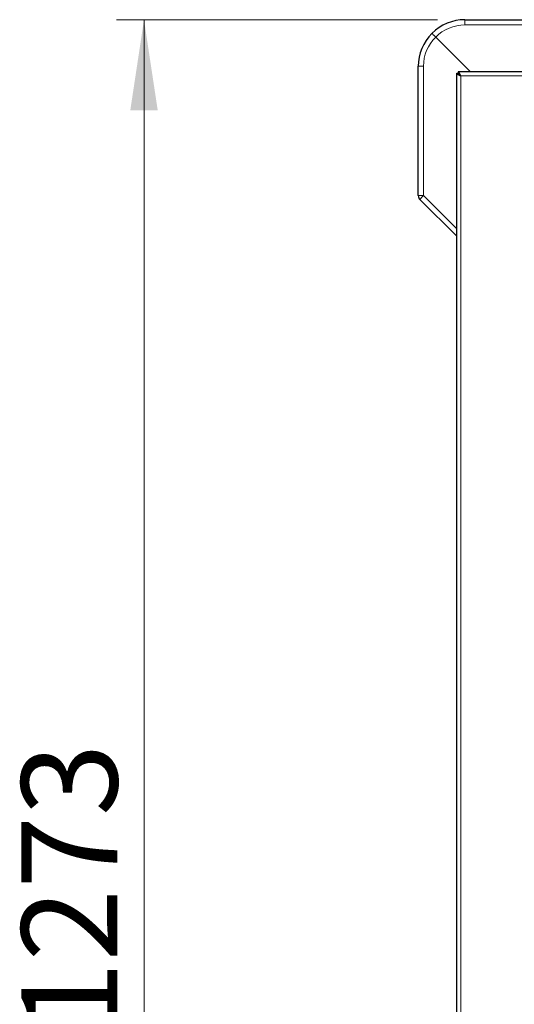
# Model space of a CAD drawing. Units: millimetres. Extents: x 0 to 210, y 0 to 297.
# Drawn here: x 35 to 53, y 143 to 178 of the extents above; entities that cross this region are included whole.
import ezdxf

# ---------------------------------------------------------------- set-up
doc = ezdxf.new("R2010")
doc.units = ezdxf.units.MM
doc.linetypes.add('SLD-Durchgehend', pattern=[0])
doc.styles.add('SLDTEXTSTYLE0', font='GOTHIC.TTF', dxfattribs={"width": 0.913})
doc.dimstyles.new('SLDDIMSTYLE5', dxfattribs={"dimtxt": 3.5, "dimasz": 3.302, "dimexe": 0, "dimexo": 0.0625, "dimgap": 0.875, "dimtad": 1, "dimdec": 0, "dimlfac": 20, "dimrnd": 1e-09, "dimzin": 12, "dimdsep": 46, "dimtxsty": 'SLDTEXTSTYLE0', "dimsah": 1, "dimcen": 0.09, "dimadec": 0, "dimazin": 3, "dimtfac": 1, "dimtdec": 0, "dimtofl": 0, "dimtmove": 0, "dimatfit": 3, "dimfxl": 1, "dimfrac": 2, "dimtolj": 1, "dimtzin": 12, "dimarcsym": 0})

# ---------------------------------------------------------------- blocks, each defined once
blk = doc.blocks.new('_D_6')
at = {"color": 7, "linetype": 'SLD-Durchgehend', "lineweight": 0}
for p, q in [((50.646, 178.412), (38.946, 178.412)), ((39.946, 114.773), (39.946, 178.412)), ((50.759, 114.773), (38.946, 114.773))]:
    blk.add_line(p, q, dxfattribs=at)
at = {"color": 7, "linetype": 'SLD-Durchgehend', "lineweight": 18}
for points in [[(39.946, 178.412), (39.446, 175.11), (40.446, 175.11)], [(39.946, 114.773), (40.446, 118.075), (39.446, 118.075)]]:
    blk.add_solid(points, dxfattribs=at)
at = {"color": 7, "linetype": 'SLD-Durchgehend', "lineweight": 18, "insert": (35.476, 141.42), "char_height": 3.5, "attachment_point": 1, "rotation": 90, "style": 'SLDTEXTSTYLE0'}
blk.add_mtext('1273', dxfattribs=at)

msp = doc.modelspace()

# ---------------------------------------------------------------- linework, layer by layer
at = {"color": 7, "linetype": 'SLD-Durchgehend', "lineweight": 25}
for p, q in [((51.6464, 178.4123), (56.3636, 178.4123)), ((51.8464, 176.5123), (50.5806, 177.7782)), ((49.9464, 171.9952), (49.9464, 176.7123)), ((51.3464, 118.5627), (51.3464, 176.462)), ((51.3464, 176.462), (51.3964, 176.462)), ((83.9961, 176.5123), (51.3968, 176.5123)), ((51.3968, 176.5123), (51.3968, 176.4623)), ((51.3464, 170.5123), (50.005, 171.8538))]:
    msp.add_line(p, q, dxfattribs=at)
at = {"color": 8, "linetype": 'SLD-Durchgehend', "lineweight": 18}
for p, q in [((51.6464, 178.2228), (51.6464, 178.4123)), ((56.3636, 178.2228), (51.6464, 178.2228)), ((49.9464, 176.7123), (50.136, 176.7123)), ((50.136, 176.7123), (50.136, 171.9952)), ((51.4964, 176.3623), (51.4964, 118.6623)), ((83.8964, 176.3623), (51.4964, 176.3623)), ((49.9464, 171.9952), (50.136, 171.9952)), ((50.136, 171.9952), (51.3464, 170.7847))]:
    msp.add_line(p, q, dxfattribs=at)
at = {"color": 7, "linetype": 'SLD-Durchgehend', "lineweight": 25}
for centre, radius, start, end in [((51.6464, 176.7123), 1.7, 90, 135), ((51.6464, 176.7123), 1.7, 135, 180), ((50.1464, 171.9952), 0.2, 180, 225)]:
    msp.add_arc(centre, radius, start, end, dxfattribs=at)
at = {"color": 8, "linetype": 'SLD-Durchgehend', "lineweight": 18}
for centre, radius, start, end in [((51.6464, 176.7228), 1.5, 90, 135.28271), ((51.636, 176.7123), 1.5, 134.71729, 180), ((51.0142, 171.0506), 1.2898, 132.91561, 141.48589)]:
    msp.add_arc(centre, radius, start, end, dxfattribs=at)
at = {"color": 7, "linetype": 'SLD-Durchgehend', "lineweight": 25}
for points, knots in [([(50.4444, 177.9144), (50.4444, 177.9144), (50.4444, 177.9144), (50.4468, 177.9119), (50.4608, 177.8979), (50.4917, 177.8671), (50.5331, 177.8257), (50.5647, 177.794), (50.5806, 177.7782)], [0, 0, 0, 0, 0.008099, 0.1209104, 0.3408174, 0.5605988, 0.7802978, 1, 1, 1, 1]), ([(51.4964, 176.3623), (51.4898, 176.378), (51.4754, 176.412), (51.4533, 176.4589), (51.43, 176.495), (51.4112, 176.5107), (51.4001, 176.512), (51.3968, 176.5123)], [0, 0, 0, 0, 0.2000116, 0.4331514, 0.6663277, 0.8995037, 1, 1, 1, 1]), ([(51.4964, 176.3623), (51.488, 176.3757), (51.4711, 176.4024), (51.4457, 176.4358), (51.4209, 176.4582), (51.4046, 176.461), (51.3968, 176.4623)], [0, 0, 0, 0, 0.2543933, 0.5090251, 0.7636581, 1, 1, 1, 1])]:
    msp.add_open_spline(points, degree=3, knots=knots, dxfattribs=at)
for points in [[(51.3464, 176.462), (51.3487, 176.4537), (51.3532, 176.4371), (51.3879, 176.4122), (51.4375, 176.3873), (51.4768, 176.3706), (51.4964, 176.3623)], [(51.3964, 176.462), (51.3979, 176.4537), (51.4009, 176.4371), (51.4241, 176.4122), (51.4571, 176.3873), (51.4833, 176.3706), (51.4964, 176.3623)]]:
    msp.add_open_spline(points, degree=3, dxfattribs=at)

# ---------------------------------------------------------------- dimensions: what is measured, and where the dimension line sits
at = {"color": 7, "linetype": 'SLD-Durchgehend', "lineweight": 18}
dim = msp.add_linear_dim(base=(39.9464, 178.4123), p1=(51.7593, 114.773), p2=(51.6464, 178.4123), angle=90, dimstyle='SLDDIMSTYLE5', dxfattribs=at)
dim.commit()
dim.dimension.update_dxf_attribs({"geometry": '_D_6', "text_midpoint": (39.9464, 146.5927), "dimtype": 160})

doc.saveas('drawing.dxf')
